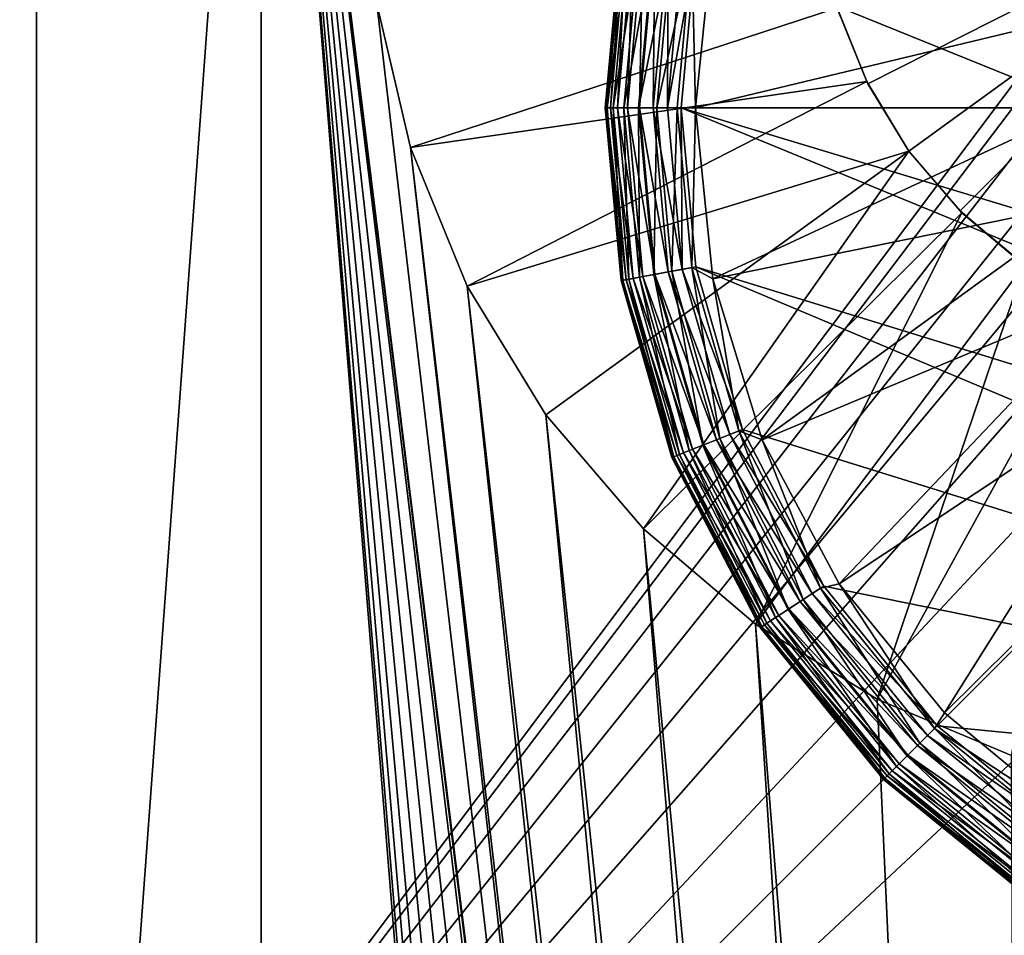
# Model space of a CAD drawing. Extents: x 83 to 656, y -1789 to 204.
# Drawn here: x 84 to 84, y -1747 to -1747 of the extents above; entities that cross this region are included whole.
import ezdxf

# ---------------------------------------------------------------- set-up
doc = ezdxf.new("R2010")
doc.units = 0
doc.header["$MEASUREMENT"] = 0
doc.layers.add('3D', color=7, linetype='CONTINUOUS')

msp = doc.modelspace()

# ---------------------------------------------------------------- linework, layer by layer
at = {"layer": '3D'}
for points in [[(163.03954, -1776.3119, 6), (83.53954, -1746.3119, 6), (163.03954, -1746.3119, 6)], [(83.53954, -1746.3119, 6), (163.03954, -1776.3119, 6), (83.53954, -1776.3119, 6)], [(84.03123, -1746.90031, 0.23189), (83.53954, -1747.55549, 0.23189), (83.53954, -1746.37439, 0.23189)], [(83.73048, -1746.74939, 6), (83.53954, -1746.37439, 6), (83.53954, -1747.55549, 6)], [(83.53954, -1749.87007, 24.25), (163.03954, -1746.5619, 24.25), (83.53954, -1746.5619, 24.25)], [(163.03954, -1746.5619, 24.25), (83.53954, -1749.87007, 24.25), (163.03954, -1749.87007, 24.25)], [(83.73048, -1746.74939, 6), (83.53954, -1747.55549, 6), (83.73048, -1747.55549, 6)], [(83.78954, -1746.74939, 5.90315), (83.73048, -1747.55549, 5.90315), (83.78954, -1747.55549, 5.90315)], [(83.78954, -1746.74939, 5.90315), (83.73048, -1746.74939, 5.90315), (83.73048, -1747.55549, 5.90315)], [(83.73048, -1746.74939, 6), (83.73048, -1747.55549, 5.90315), (83.73048, -1746.74939, 5.90315)], [(83.73048, -1747.55549, 5.90315), (83.73048, -1746.74939, 6), (83.73048, -1747.55549, 6)], [(83.78954, -1746.74939, 6.1), (83.95103, -1748.05549, 6.1), (83.81996, -1746.93759, 6.1)], [(83.95103, -1748.74939, 6.1), (83.78954, -1746.74939, 6.1), (83.78954, -1748.87439, 6.1)], [(83.95266, -1748.73252, 6.1), (83.78954, -1746.74939, 6.1), (83.95103, -1748.74939, 6.1)], [(83.95768, -1748.71576, 6.1), (83.78954, -1746.74939, 6.1), (83.95266, -1748.73252, 6.1)], [(83.96603, -1748.70011, 6.1), (83.78954, -1746.74939, 6.1), (83.95768, -1748.71576, 6.1)], [(83.97724, -1748.68652, 6.1), (83.78954, -1746.74939, 6.1), (83.96603, -1748.70011, 6.1)], [(83.99055, -1748.67568, 6.1), (83.78954, -1746.74939, 6.1), (83.97724, -1748.68652, 6.1)], [(84.00534, -1748.66776, 6.1), (83.78954, -1746.74939, 6.1), (83.99055, -1748.67568, 6.1)], [(84.02193, -1748.66266, 6.1), (83.78954, -1746.74939, 6.1), (84.00534, -1748.66776, 6.1)], [(83.95251, -1748.07159, 6.1), (83.78954, -1746.74939, 6.1), (84.02193, -1748.66266, 6.1)], [(83.95103, -1748.05549, 6.1), (83.78954, -1746.74939, 6.1), (83.95251, -1748.07159, 6.1)], [(83.78954, -1747.55549, 5.90315), (83.78954, -1746.74939, 6.1), (83.78954, -1746.74939, 5.90315)], [(83.78954, -1747.55549, 5.90315), (83.78954, -1748.87439, 6.1), (83.78954, -1746.74939, 6.1)], [(84.00424, -1746.77243, 0.03189), (84.32165, -1747.09226, 0.03189), (83.96746, -1746.80231, 0.03189)], [(83.96746, -1746.80231, 0.03189), (84.32165, -1747.09226, 0.03189), (83.93759, -1746.83908, 0.03189)], [(83.93759, -1746.83908, 0.03189), (84.32165, -1747.09226, 0.03189), (83.91624, -1746.88028, 0.03189)], [(83.91624, -1746.88028, 0.03189), (84.32165, -1747.09226, 0.03189), (83.90393, -1746.92309, 0.03189)], [(84.02027, -1746.92146, 0.23189), (83.53954, -1747.55549, 0.23189), (84.03123, -1746.90031, 0.23189)], [(84.06513, -1746.89998, 4.17194), (83.94135, -1746.93947, 4.25), (83.94919, -1746.95862, 4.25)], [(84.06513, -1746.89998, 4.17194), (83.94919, -1746.95862, 4.25), (83.96002, -1746.97634, 4.25)], [(84.06513, -1746.89998, 4.17194), (83.96002, -1746.97634, 4.25), (84.06513, -1746.89998, 4.17194)], [(83.97348, -1746.99207, 4.25), (84.06513, -1746.89998, 4.17194), (83.96002, -1746.97634, 4.25)], [(84.06513, -1746.89998, 4.17194), (83.97348, -1746.99207, 4.25), (83.98891, -1747.0052, 4.25)], [(84.06513, -1746.89998, 4.17194), (83.97348, -1746.99207, 4.25), (84.06513, -1746.89998, 4.17194)], [(83.88427, -1746.91945, 0.05189), (83.8846, -1746.91951, 0.04825), (83.8801, -1746.96494, 0.05189)], [(83.8801, -1746.96494, 0.18103), (83.88427, -1746.91945, 0.05189), (83.8801, -1746.96494, 0.05189)], [(83.88427, -1746.91945, 0.18103), (83.88427, -1746.91945, 0.05189), (83.8801, -1746.96494, 0.18103)], [(83.88476, -1746.91954, 0.18649), (83.88427, -1746.91945, 0.18103), (83.8801, -1746.96494, 0.18103)], [(83.8801, -1746.96494, 0.05189), (83.8846, -1746.91951, 0.04825), (83.88043, -1746.96494, 0.04825)], [(83.88476, -1746.91954, 0.18649), (83.8801, -1746.96494, 0.18103), (83.8806, -1746.96494, 0.18649)], [(83.8846, -1746.91951, 0.04825), (83.8815, -1746.96494, 0.04453), (83.88043, -1746.96494, 0.04825)], [(83.8806, -1746.96494, 0.18649), (83.88634, -1746.91983, 0.19207), (83.88476, -1746.91954, 0.18649)], [(83.88634, -1746.91983, 0.19207), (83.8806, -1746.96494, 0.18649), (83.8822, -1746.96494, 0.19207)], [(83.8815, -1746.96494, 0.04453), (83.8846, -1746.91951, 0.04825), (83.88565, -1746.91971, 0.04453)], [(83.88565, -1746.91971, 0.04453), (83.88336, -1746.96494, 0.04095), (83.8815, -1746.96494, 0.04453)], [(83.8822, -1746.96494, 0.19207), (83.88908, -1746.92034, 0.19745), (83.88634, -1746.91983, 0.19207)], [(83.88908, -1746.92034, 0.19745), (83.8822, -1746.96494, 0.19207), (83.88499, -1746.96494, 0.19745)], [(83.88336, -1746.96494, 0.04095), (83.88565, -1746.91971, 0.04453), (83.88747, -1746.92004, 0.04095)], [(83.88747, -1746.92004, 0.04095), (83.88596, -1746.96494, 0.03775), (83.88336, -1746.96494, 0.04095)], [(83.88499, -1746.96494, 0.19745), (83.89291, -1746.92105, 0.20224), (83.88908, -1746.92034, 0.19745)], [(83.89291, -1746.92105, 0.20224), (83.88499, -1746.96494, 0.19745), (83.88888, -1746.96494, 0.20224)], [(83.88596, -1746.96494, 0.03775), (83.88747, -1746.92004, 0.04095), (83.89003, -1746.92052, 0.03775)], [(83.89003, -1746.92052, 0.03775), (83.88915, -1746.96494, 0.03515), (83.88596, -1746.96494, 0.03775)], [(83.88888, -1746.96494, 0.20224), (83.89763, -1746.92192, 0.20614), (83.89291, -1746.92105, 0.20224)], [(83.88915, -1746.96494, 0.03515), (83.89003, -1746.92052, 0.03775), (83.89317, -1746.9211, 0.03515)], [(83.89317, -1746.9211, 0.03515), (83.89273, -1746.96494, 0.0333), (83.88915, -1746.96494, 0.03515)], [(83.89273, -1746.96494, 0.0333), (83.89317, -1746.9211, 0.03515), (83.8967, -1746.92175, 0.0333)], [(83.90291, -1746.9229, 0.20892), (83.90386, -1746.96494, 0.21037), (83.90838, -1746.91993, 0.21037)], [(84.00759, -1746.94007, 0.23189), (83.90838, -1746.91993, 0.21037), (83.90386, -1746.96494, 0.21037)], [(84.01395, -1746.94345, 0.23189), (83.53954, -1747.55549, 0.23189), (84.02027, -1746.92146, 0.23189)], [(83.89763, -1746.92192, 0.20614), (83.88888, -1746.96494, 0.20224), (83.89368, -1746.96494, 0.20614)], [(83.8967, -1746.92175, 0.0333), (83.89646, -1746.96494, 0.03223), (83.89273, -1746.96494, 0.0333)], [(83.89368, -1746.96494, 0.20614), (83.90291, -1746.9229, 0.20892), (83.89763, -1746.92192, 0.20614)], [(83.90291, -1746.9229, 0.20892), (83.89368, -1746.96494, 0.20614), (83.89906, -1746.96494, 0.20892)], [(83.89646, -1746.96494, 0.03223), (83.8967, -1746.92175, 0.0333), (83.90036, -1746.92243, 0.03223)], [(83.90393, -1746.92309, 0.03189), (83.89646, -1746.96494, 0.03223), (83.90036, -1746.92243, 0.03223)], [(83.9001, -1746.96494, 0.03189), (83.89646, -1746.96494, 0.03223), (83.90393, -1746.92309, 0.03189)], [(83.90386, -1746.96494, 0.21037), (83.90291, -1746.9229, 0.20892), (83.89906, -1746.96494, 0.20892)], [(83.90393, -1746.92309, 0.03189), (84.32165, -1747.09226, 0.03189), (83.9001, -1746.96494, 0.03189)], [(83.82883, -1746.97538, 6.1), (83.94109, -1746.93864, 5.98189), (83.81996, -1746.93759, 6.1)], [(83.81996, -1746.93759, 6.1), (83.95103, -1748.05549, 6.1), (83.82883, -1746.97538, 6.1)], [(83.82883, -1746.97538, 6.1), (83.94889, -1746.95801, 5.98189), (83.94109, -1746.93864, 5.98189)], [(83.94135, -1746.93947, 4.25), (83.94109, -1746.93864, 5.98189), (83.94889, -1746.95801, 5.98189)], [(84.00759, -1746.94007, 0.23189), (83.90386, -1746.96494, 0.21037), (84.0051, -1746.96494, 0.23189)], [(83.94135, -1746.93947, 4.25), (83.94889, -1746.95801, 5.98189), (83.94919, -1746.95862, 4.25)], [(84.01198, -1746.96494, 0.23189), (83.53954, -1747.55549, 0.23189), (84.01395, -1746.94345, 0.23189)], [(83.84379, -1747.01192, 6.1), (83.94889, -1746.95801, 5.98189), (83.82883, -1746.97538, 6.1)], [(83.84379, -1747.01192, 6.1), (83.96002, -1746.97634, 5.98189), (83.94889, -1746.95801, 5.98189)], [(83.96002, -1746.97634, 4.25), (83.94889, -1746.95801, 5.98189), (83.96002, -1746.97634, 5.98189)], [(83.94919, -1746.95862, 4.25), (83.94889, -1746.95801, 5.98189), (83.96002, -1746.97634, 4.25)], [(84.01395, -1746.98643, 0.23189), (83.53954, -1747.55549, 0.23189), (84.01198, -1746.96494, 0.23189)], [(83.8801, -1746.96494, 0.05189), (83.88043, -1746.96494, 0.04825), (83.88427, -1747.01043, 0.05189)], [(83.8801, -1746.96494, 0.18103), (83.88427, -1747.01043, 0.05189), (83.88427, -1747.01043, 0.18103)], [(83.8801, -1746.96494, 0.18103), (83.8801, -1746.96494, 0.05189), (83.88427, -1747.01043, 0.05189)], [(83.8806, -1746.96494, 0.18649), (83.8801, -1746.96494, 0.18103), (83.88427, -1747.01043, 0.18103)], [(83.88427, -1747.01043, 0.05189), (83.88043, -1746.96494, 0.04825), (83.8846, -1747.01037, 0.04825)], [(83.88043, -1746.96494, 0.04825), (83.88565, -1747.01018, 0.04453), (83.8846, -1747.01037, 0.04825)], [(83.88565, -1747.01018, 0.04453), (83.88043, -1746.96494, 0.04825), (83.8815, -1746.96494, 0.04453)], [(83.8806, -1746.96494, 0.18649), (83.88427, -1747.01043, 0.18103), (83.88476, -1747.01034, 0.18649)], [(83.88476, -1747.01034, 0.18649), (83.8822, -1746.96494, 0.19207), (83.8806, -1746.96494, 0.18649)], [(83.8815, -1746.96494, 0.04453), (83.88747, -1747.00984, 0.04095), (83.88565, -1747.01018, 0.04453)], [(83.88747, -1747.00984, 0.04095), (83.8815, -1746.96494, 0.04453), (83.88336, -1746.96494, 0.04095)], [(83.88634, -1747.01005, 0.19207), (83.88499, -1746.96494, 0.19745), (83.8822, -1746.96494, 0.19207)], [(83.8822, -1746.96494, 0.19207), (83.88476, -1747.01034, 0.18649), (83.88634, -1747.01005, 0.19207)], [(83.88336, -1746.96494, 0.04095), (83.89003, -1747.00937, 0.03775), (83.88747, -1747.00984, 0.04095)], [(83.89003, -1747.00937, 0.03775), (83.88336, -1746.96494, 0.04095), (83.88596, -1746.96494, 0.03775)], [(83.88908, -1747.00954, 0.19745), (83.88888, -1746.96494, 0.20224), (83.88499, -1746.96494, 0.19745)], [(83.88499, -1746.96494, 0.19745), (83.88634, -1747.01005, 0.19207), (83.88908, -1747.00954, 0.19745)], [(83.88596, -1746.96494, 0.03775), (83.89317, -1747.00879, 0.03515), (83.89003, -1747.00937, 0.03775)], [(83.89317, -1747.00879, 0.03515), (83.88596, -1746.96494, 0.03775), (83.88915, -1746.96494, 0.03515)], [(83.89291, -1747.00883, 0.20224), (83.89368, -1746.96494, 0.20614), (83.88888, -1746.96494, 0.20224)], [(83.88888, -1746.96494, 0.20224), (83.88908, -1747.00954, 0.19745), (83.89291, -1747.00883, 0.20224)], [(83.88915, -1746.96494, 0.03515), (83.8967, -1747.00813, 0.0333), (83.89317, -1747.00879, 0.03515)], [(83.8967, -1747.00813, 0.0333), (83.88915, -1746.96494, 0.03515), (83.89273, -1746.96494, 0.0333)], [(83.89273, -1746.96494, 0.0333), (83.90036, -1747.00746, 0.03223), (83.8967, -1747.00813, 0.0333)], [(83.90036, -1747.00746, 0.03223), (83.89273, -1746.96494, 0.0333), (83.89646, -1746.96494, 0.03223)], [(83.89368, -1746.96494, 0.20614), (83.89291, -1747.00883, 0.20224), (83.89763, -1747.00796, 0.20614)], [(83.89763, -1747.00796, 0.20614), (83.89906, -1746.96494, 0.20892), (83.89368, -1746.96494, 0.20614)], [(83.9001, -1746.96494, 0.03189), (83.90036, -1747.00746, 0.03223), (83.89646, -1746.96494, 0.03223)], [(83.89906, -1746.96494, 0.20892), (83.89763, -1747.00796, 0.20614), (83.90291, -1747.00698, 0.20892)], [(83.90291, -1747.00698, 0.20892), (83.90386, -1746.96494, 0.21037), (83.89906, -1746.96494, 0.20892)], [(83.9001, -1746.96494, 0.03189), (84.29347, -1747.12683, 0.03189), (83.90393, -1747.00679, 0.03189)], [(83.9001, -1746.96494, 0.03189), (84.32165, -1747.09226, 0.03189), (84.29347, -1747.12683, 0.03189)], [(83.90393, -1747.00679, 0.03189), (83.90036, -1747.00746, 0.03223), (83.9001, -1746.96494, 0.03189)], [(83.90291, -1747.00698, 0.20892), (83.90838, -1747.00995, 0.21037), (83.90386, -1746.96494, 0.21037)], [(84.0051, -1746.96494, 0.23189), (83.90386, -1746.96494, 0.21037), (83.90838, -1747.00995, 0.21037)], [(84.0051, -1746.96494, 0.23189), (83.90838, -1747.00995, 0.21037), (84.00759, -1746.98981, 0.23189)], [(83.82883, -1746.97538, 6.1), (83.95266, -1748.03863, 6.1), (83.84379, -1747.01192, 6.1)], [(83.82883, -1746.97538, 6.1), (83.95103, -1748.05549, 6.1), (83.95266, -1748.03863, 6.1)], [(83.96002, -1746.97634, 5.98189), (83.84379, -1747.01192, 6.1), (83.86446, -1747.04577, 6.1)], [(83.89016, -1747.07578, 6.1), (83.96002, -1746.97634, 5.98189), (83.86446, -1747.04577, 6.1)], [(83.96002, -1746.97634, 5.98189), (83.89016, -1747.07578, 6.1), (83.97397, -1746.99256, 5.98189)], [(83.97348, -1746.99207, 4.25), (83.96002, -1746.97634, 5.98189), (83.97397, -1746.99256, 5.98189)], [(83.96002, -1746.97634, 4.25), (83.96002, -1746.97634, 5.98189), (83.97348, -1746.99207, 4.25)], [(84.02027, -1747.00842, 0.23189), (83.53954, -1747.55549, 0.23189), (84.01395, -1746.98643, 0.23189)], [(84.00759, -1746.98981, 0.23189), (83.90838, -1747.00995, 0.21037), (83.92142, -1747.05234, 0.21037)], [(84.00759, -1746.98981, 0.23189), (83.92142, -1747.05234, 0.21037), (84.0148, -1747.01323, 0.23189)], [(83.97397, -1746.99256, 5.98189), (83.89016, -1747.07578, 6.1), (83.91963, -1747.10085, 6.1)], [(83.97397, -1746.99256, 5.98189), (83.91963, -1747.10085, 6.1), (83.99039, -1747.00625, 5.98189)], [(83.97348, -1746.99207, 4.25), (83.97397, -1746.99256, 5.98189), (83.98891, -1747.0052, 4.25)], [(83.98891, -1747.0052, 4.25), (83.97397, -1746.99256, 5.98189), (83.99039, -1747.00625, 5.98189)], [(83.99039, -1747.00625, 5.98189), (83.91963, -1747.10085, 6.1), (83.95167, -1747.12054, 6.1)], [(83.99039, -1747.00625, 5.98189), (83.95167, -1747.12054, 6.1), (84.00856, -1747.01694, 5.98189)], [(84.03123, -1747.02957, 0.23189), (83.53954, -1747.55549, 0.23189), (84.02027, -1747.00842, 0.23189)], [(83.90219, -1747.05517, 0.19745), (83.89291, -1747.00883, 0.20224), (83.88908, -1747.00954, 0.19745)], [(83.90607, -1747.05363, 0.03515), (83.89003, -1747.00937, 0.03775), (83.89317, -1747.00879, 0.03515)], [(83.90582, -1747.05373, 0.20224), (83.89763, -1747.00796, 0.20614), (83.89291, -1747.00883, 0.20224)], [(83.89291, -1747.00883, 0.20224), (83.90219, -1747.05517, 0.19745), (83.90582, -1747.05373, 0.20224)], [(83.9094, -1747.05231, 0.0333), (83.89317, -1747.00879, 0.03515), (83.8967, -1747.00813, 0.0333)], [(83.89317, -1747.00879, 0.03515), (83.9094, -1747.05231, 0.0333), (83.90607, -1747.05363, 0.03515)], [(83.91286, -1747.05094, 0.03223), (83.8967, -1747.00813, 0.0333), (83.90036, -1747.00746, 0.03223)], [(83.8967, -1747.00813, 0.0333), (83.91286, -1747.05094, 0.03223), (83.9094, -1747.05231, 0.0333)], [(83.91028, -1747.05197, 0.20614), (83.90291, -1747.00698, 0.20892), (83.89763, -1747.00796, 0.20614)], [(83.89763, -1747.00796, 0.20614), (83.90582, -1747.05373, 0.20224), (83.91028, -1747.05197, 0.20614)], [(83.91624, -1747.0496, 0.03189), (83.90036, -1747.00746, 0.03223), (83.90393, -1747.00679, 0.03189)], [(83.91624, -1747.0496, 0.03189), (83.91286, -1747.05094, 0.03223), (83.90036, -1747.00746, 0.03223)], [(83.91528, -1747.04999, 0.20892), (83.90838, -1747.00995, 0.21037), (83.90291, -1747.00698, 0.20892)], [(83.90291, -1747.00698, 0.20892), (83.91028, -1747.05197, 0.20614), (83.91528, -1747.04999, 0.20892)], [(83.90393, -1747.00679, 0.03189), (84.25817, -1747.15599, 0.03189), (83.91624, -1747.0496, 0.03189)], [(83.90393, -1747.00679, 0.03189), (84.29347, -1747.12683, 0.03189), (84.25817, -1747.15599, 0.03189)], [(83.88476, -1747.01034, 0.18649), (83.88427, -1747.01043, 0.18103), (83.89765, -1747.05697, 0.18103)], [(83.8846, -1747.01037, 0.04825), (83.89765, -1747.05697, 0.05189), (83.88427, -1747.01043, 0.05189)], [(83.88427, -1747.01043, 0.18103), (83.89765, -1747.05697, 0.05189), (83.89765, -1747.05697, 0.18103)], [(83.88427, -1747.01043, 0.18103), (83.88427, -1747.01043, 0.05189), (83.89765, -1747.05697, 0.05189)], [(83.89896, -1747.05645, 0.04453), (83.8846, -1747.01037, 0.04825), (83.88565, -1747.01018, 0.04453)], [(83.89765, -1747.05697, 0.05189), (83.8846, -1747.01037, 0.04825), (83.89796, -1747.05684, 0.04825)], [(83.8846, -1747.01037, 0.04825), (83.89896, -1747.05645, 0.04453), (83.89796, -1747.05684, 0.04825)], [(83.89811, -1747.05678, 0.18649), (83.88634, -1747.01005, 0.19207), (83.88476, -1747.01034, 0.18649)], [(83.88476, -1747.01034, 0.18649), (83.89765, -1747.05697, 0.18103), (83.89811, -1747.05678, 0.18649)], [(83.90068, -1747.05577, 0.04095), (83.88565, -1747.01018, 0.04453), (83.88747, -1747.00984, 0.04095)], [(83.88565, -1747.01018, 0.04453), (83.90068, -1747.05577, 0.04095), (83.89896, -1747.05645, 0.04453)], [(83.89961, -1747.05619, 0.19207), (83.88908, -1747.00954, 0.19745), (83.88634, -1747.01005, 0.19207)], [(83.88634, -1747.01005, 0.19207), (83.89811, -1747.05678, 0.18649), (83.89961, -1747.05619, 0.19207)], [(83.9031, -1747.05481, 0.03775), (83.88747, -1747.00984, 0.04095), (83.89003, -1747.00937, 0.03775)], [(83.88747, -1747.00984, 0.04095), (83.9031, -1747.05481, 0.03775), (83.90068, -1747.05577, 0.04095)], [(83.88908, -1747.00954, 0.19745), (83.89961, -1747.05619, 0.19207), (83.90219, -1747.05517, 0.19745)], [(83.89003, -1747.00937, 0.03775), (83.90607, -1747.05363, 0.03515), (83.9031, -1747.05481, 0.03775)], [(83.91528, -1747.04999, 0.20892), (83.92142, -1747.05234, 0.21037), (83.90838, -1747.00995, 0.21037)], [(83.84379, -1747.01192, 6.1), (83.95768, -1748.02186, 6.1), (83.86446, -1747.04577, 6.1)], [(83.84379, -1747.01192, 6.1), (83.95266, -1748.03863, 6.1), (83.95768, -1748.02186, 6.1)], [(84.0148, -1747.01323, 0.23189), (83.92142, -1747.05234, 0.21037), (83.94168, -1747.09017, 0.21037)], [(84.0148, -1747.01323, 0.23189), (83.94168, -1747.09017, 0.21037), (84.02599, -1747.03413, 0.23189)], [(84.00856, -1747.01694, 5.98189), (83.95167, -1747.12054, 6.1), (83.98698, -1747.13538, 6.1)], [(84.04657, -1747.04846, 0.23189), (83.53954, -1747.55549, 0.23189), (84.03123, -1747.02957, 0.23189)], [(84.02599, -1747.03413, 0.23189), (83.94168, -1747.09017, 0.21037), (83.96939, -1747.12418, 0.21037)], [(84.02599, -1747.03413, 0.23189), (83.96939, -1747.12418, 0.21037), (84.04131, -1747.05293, 0.23189)], [(83.86446, -1747.04577, 6.1), (83.96603, -1748.00621, 6.1), (83.89016, -1747.07578, 6.1)], [(83.86446, -1747.04577, 6.1), (83.95768, -1748.02186, 6.1), (83.96603, -1748.00621, 6.1)], [(84.06546, -1747.0638, 0.23189), (83.53954, -1747.55549, 0.23189), (84.04657, -1747.04846, 0.23189)], [(83.93222, -1747.09431, 0.20614), (83.91528, -1747.04999, 0.20892), (83.91028, -1747.05197, 0.20614)], [(83.93759, -1747.0908, 0.03189), (83.91286, -1747.05094, 0.03223), (83.91624, -1747.0496, 0.03189)], [(83.93671, -1747.09137, 0.20892), (83.92142, -1747.05234, 0.21037), (83.91528, -1747.04999, 0.20892)], [(83.91528, -1747.04999, 0.20892), (83.93222, -1747.09431, 0.20614), (83.93671, -1747.09137, 0.20892)], [(83.91624, -1747.0496, 0.03189), (84.25817, -1747.15599, 0.03189), (83.93759, -1747.0908, 0.03189)], [(83.9282, -1747.09694, 0.20224), (83.91028, -1747.05197, 0.20614), (83.90582, -1747.05373, 0.20224)], [(83.93143, -1747.09483, 0.0333), (83.90607, -1747.05363, 0.03515), (83.9094, -1747.05231, 0.0333)], [(83.93454, -1747.09279, 0.03223), (83.9094, -1747.05231, 0.0333), (83.91286, -1747.05094, 0.03223)], [(83.9094, -1747.05231, 0.0333), (83.93454, -1747.09279, 0.03223), (83.93143, -1747.09483, 0.0333)], [(83.91028, -1747.05197, 0.20614), (83.9282, -1747.09694, 0.20224), (83.93222, -1747.09431, 0.20614)], [(83.93759, -1747.0908, 0.03189), (83.93454, -1747.09279, 0.03223), (83.91286, -1747.05094, 0.03223)], [(83.93671, -1747.09137, 0.20892), (83.94168, -1747.09017, 0.21037), (83.92142, -1747.05234, 0.21037)], [(84.04131, -1747.05293, 0.23189), (83.96939, -1747.12418, 0.21037), (84.00412, -1747.15286, 0.21037)], [(83.92358, -1747.09996, 0.04095), (83.89896, -1747.05645, 0.04453), (83.90068, -1747.05577, 0.04095)], [(83.92261, -1747.10059, 0.19207), (83.90219, -1747.05517, 0.19745), (83.89961, -1747.05619, 0.19207)], [(83.92575, -1747.09854, 0.03775), (83.90068, -1747.05577, 0.04095), (83.9031, -1747.05481, 0.03775)], [(83.90068, -1747.05577, 0.04095), (83.92575, -1747.09854, 0.03775), (83.92358, -1747.09996, 0.04095)], [(83.92494, -1747.09907, 0.19745), (83.90582, -1747.05373, 0.20224), (83.90219, -1747.05517, 0.19745)], [(83.90219, -1747.05517, 0.19745), (83.92261, -1747.10059, 0.19207), (83.92494, -1747.09907, 0.19745)], [(83.92843, -1747.09679, 0.03515), (83.9031, -1747.05481, 0.03775), (83.90607, -1747.05363, 0.03515)], [(83.9031, -1747.05481, 0.03775), (83.92843, -1747.09679, 0.03515), (83.92575, -1747.09854, 0.03775)], [(83.90582, -1747.05373, 0.20224), (83.92494, -1747.09907, 0.19745), (83.9282, -1747.09694, 0.20224)], [(83.90607, -1747.05363, 0.03515), (83.93143, -1747.09483, 0.0333), (83.92843, -1747.09679, 0.03515)], [(83.89811, -1747.05678, 0.18649), (83.89765, -1747.05697, 0.18103), (83.92085, -1747.10174, 0.18103)], [(83.89765, -1747.05697, 0.05189), (83.89796, -1747.05684, 0.04825), (83.92113, -1747.10156, 0.04825)], [(83.89765, -1747.05697, 0.05189), (83.92113, -1747.10156, 0.04825), (83.92085, -1747.10174, 0.05189)], [(83.89765, -1747.05697, 0.18103), (83.92085, -1747.10174, 0.05189), (83.92085, -1747.10174, 0.18103)], [(83.89765, -1747.05697, 0.18103), (83.89765, -1747.05697, 0.05189), (83.92085, -1747.10174, 0.05189)], [(83.92202, -1747.10098, 0.04453), (83.89796, -1747.05684, 0.04825), (83.89896, -1747.05645, 0.04453)], [(83.89796, -1747.05684, 0.04825), (83.92202, -1747.10098, 0.04453), (83.92113, -1747.10156, 0.04825)], [(83.92127, -1747.10147, 0.18649), (83.89961, -1747.05619, 0.19207), (83.89811, -1747.05678, 0.18649)], [(83.89811, -1747.05678, 0.18649), (83.92085, -1747.10174, 0.18103), (83.92127, -1747.10147, 0.18649)], [(83.89896, -1747.05645, 0.04453), (83.92358, -1747.09996, 0.04095), (83.92202, -1747.10098, 0.04453)], [(83.89961, -1747.05619, 0.19207), (83.92127, -1747.10147, 0.18649), (83.92261, -1747.10059, 0.19207)], [(84.06546, -1747.0638, 0.23189), (84.72064, -1747.55549, 0.23189), (83.53954, -1747.55549, 0.23189)], [(83.89016, -1747.07578, 6.1), (83.97724, -1747.99263, 6.1), (83.91963, -1747.10085, 6.1)], [(83.89016, -1747.07578, 6.1), (83.96603, -1748.00621, 6.1), (83.97724, -1747.99263, 6.1)], [(83.96292, -1747.13211, 0.20614), (83.93671, -1747.09137, 0.20892), (83.93222, -1747.09431, 0.20614)], [(83.96746, -1747.12758, 0.03189), (83.93454, -1747.09279, 0.03223), (83.93759, -1747.0908, 0.03189)], [(83.96672, -1747.12831, 0.20892), (83.94168, -1747.09017, 0.21037), (83.93671, -1747.09137, 0.20892)], [(83.93671, -1747.09137, 0.20892), (83.96292, -1747.13211, 0.20614), (83.96672, -1747.12831, 0.20892)], [(83.93759, -1747.0908, 0.03189), (84.25817, -1747.15599, 0.03189), (83.96746, -1747.12758, 0.03189)], [(83.96672, -1747.12831, 0.20892), (83.96939, -1747.12418, 0.21037), (83.94168, -1747.09017, 0.21037)], [(83.95953, -1747.13551, 0.20224), (83.93222, -1747.09431, 0.20614), (83.9282, -1747.09694, 0.20224)], [(83.96489, -1747.13015, 0.03223), (83.93143, -1747.09483, 0.0333), (83.93454, -1747.09279, 0.03223)], [(83.93222, -1747.09431, 0.20614), (83.95953, -1747.13551, 0.20224), (83.96292, -1747.13211, 0.20614)], [(83.96746, -1747.12758, 0.03189), (83.96489, -1747.13015, 0.03223), (83.93454, -1747.09279, 0.03223)], [(83.95678, -1747.13826, 0.19745), (83.9282, -1747.09694, 0.20224), (83.92494, -1747.09907, 0.19745)], [(83.95972, -1747.13531, 0.03515), (83.92575, -1747.09854, 0.03775), (83.92843, -1747.09679, 0.03515)], [(83.9282, -1747.09694, 0.20224), (83.95678, -1747.13826, 0.19745), (83.95953, -1747.13551, 0.20224)], [(83.96226, -1747.13278, 0.0333), (83.92843, -1747.09679, 0.03515), (83.93143, -1747.09483, 0.0333)], [(83.92843, -1747.09679, 0.03515), (83.96226, -1747.13278, 0.0333), (83.95972, -1747.13531, 0.03515)], [(83.93143, -1747.09483, 0.0333), (83.96489, -1747.13015, 0.03223), (83.96226, -1747.13278, 0.0333)], [(83.95481, -1747.14023, 0.19207), (83.92494, -1747.09907, 0.19745), (83.92261, -1747.10059, 0.19207)], [(83.95746, -1747.13758, 0.03775), (83.92358, -1747.09996, 0.04095), (83.92575, -1747.09854, 0.03775)], [(83.92494, -1747.09907, 0.19745), (83.95481, -1747.14023, 0.19207), (83.95678, -1747.13826, 0.19745)], [(83.92575, -1747.09854, 0.03775), (83.95972, -1747.13531, 0.03515), (83.95746, -1747.13758, 0.03775)], [(83.91963, -1747.10085, 6.1), (83.99055, -1747.98179, 6.1), (83.95167, -1747.12054, 6.1)], [(83.91963, -1747.10085, 6.1), (83.97724, -1747.99263, 6.1), (83.99055, -1747.98179, 6.1)], [(83.92127, -1747.10147, 0.18649), (83.92085, -1747.10174, 0.18103), (83.95332, -1747.14172, 0.18103)], [(83.92085, -1747.10174, 0.05189), (83.92113, -1747.10156, 0.04825), (83.95356, -1747.14148, 0.04825)], [(83.92085, -1747.10174, 0.05189), (83.95356, -1747.14148, 0.04825), (83.95332, -1747.14172, 0.05189)], [(83.92085, -1747.10174, 0.18103), (83.95332, -1747.14172, 0.05189), (83.95332, -1747.14172, 0.18103)], [(83.92085, -1747.10174, 0.18103), (83.92085, -1747.10174, 0.05189), (83.95332, -1747.14172, 0.05189)], [(83.95431, -1747.14073, 0.04453), (83.92113, -1747.10156, 0.04825), (83.92202, -1747.10098, 0.04453)], [(83.92113, -1747.10156, 0.04825), (83.95431, -1747.14073, 0.04453), (83.95356, -1747.14148, 0.04825)], [(83.95367, -1747.14136, 0.18649), (83.92261, -1747.10059, 0.19207), (83.92127, -1747.10147, 0.18649)], [(83.92127, -1747.10147, 0.18649), (83.95332, -1747.14172, 0.18103), (83.95367, -1747.14136, 0.18649)], [(83.95562, -1747.13941, 0.04095), (83.92202, -1747.10098, 0.04453), (83.92358, -1747.09996, 0.04095)], [(83.92202, -1747.10098, 0.04453), (83.95562, -1747.13941, 0.04095), (83.95431, -1747.14073, 0.04453)], [(83.92261, -1747.10059, 0.19207), (83.95367, -1747.14136, 0.18649), (83.95481, -1747.14023, 0.19207)], [(83.92358, -1747.09996, 0.04095), (83.95746, -1747.13758, 0.03775), (83.95562, -1747.13941, 0.04095)], [(83.95167, -1747.12054, 6.1), (83.99055, -1747.98179, 6.1), (83.98698, -1747.13538, 6.1)], [(83.96672, -1747.12831, 0.20892), (84.00412, -1747.15286, 0.21037), (83.96939, -1747.12418, 0.21037)], [(84.00073, -1747.16282, 0.20614), (83.96672, -1747.12831, 0.20892), (83.96292, -1747.13211, 0.20614)], [(84.00424, -1747.15745, 0.03189), (83.96489, -1747.13015, 0.03223), (83.96746, -1747.12758, 0.03189)], [(84.00367, -1747.15832, 0.20892), (84.00412, -1747.15286, 0.21037), (83.96672, -1747.12831, 0.20892)], [(83.96672, -1747.12831, 0.20892), (84.00073, -1747.16282, 0.20614), (84.00367, -1747.15832, 0.20892)], [(83.96746, -1747.12758, 0.03189), (84.25817, -1747.15599, 0.03189), (84.00424, -1747.15745, 0.03189)], [(84.00225, -1747.1605, 0.03223), (83.96226, -1747.13278, 0.0333), (83.96489, -1747.13015, 0.03223)], [(84.00424, -1747.15745, 0.03189), (84.00225, -1747.1605, 0.03223), (83.96489, -1747.13015, 0.03223)], [(83.9981, -1747.16684, 0.20224), (83.96292, -1747.13211, 0.20614), (83.95953, -1747.13551, 0.20224)], [(84.00021, -1747.16361, 0.0333), (83.95972, -1747.13531, 0.03515), (83.96226, -1747.13278, 0.0333)], [(83.96226, -1747.13278, 0.0333), (84.00225, -1747.1605, 0.03223), (84.00021, -1747.16361, 0.0333)], [(83.96292, -1747.13211, 0.20614), (83.9981, -1747.16684, 0.20224), (84.00073, -1747.16282, 0.20614)], [(83.99597, -1747.1701, 0.19745), (83.95953, -1747.13551, 0.20224), (83.95678, -1747.13826, 0.19745)], [(83.99825, -1747.16661, 0.03515), (83.95746, -1747.13758, 0.03775), (83.95972, -1747.13531, 0.03515)], [(83.95953, -1747.13551, 0.20224), (83.99597, -1747.1701, 0.19745), (83.9981, -1747.16684, 0.20224)], [(83.95972, -1747.13531, 0.03515), (84.00021, -1747.16361, 0.0333), (83.99825, -1747.16661, 0.03515)], [(83.99445, -1747.17243, 0.19207), (83.95678, -1747.13826, 0.19745), (83.95481, -1747.14023, 0.19207)], [(83.9965, -1747.16929, 0.03775), (83.95562, -1747.13941, 0.04095), (83.95746, -1747.13758, 0.03775)], [(83.95678, -1747.13826, 0.19745), (83.99445, -1747.17243, 0.19207), (83.99597, -1747.1701, 0.19745)], [(83.95746, -1747.13758, 0.03775), (83.99825, -1747.16661, 0.03515), (83.9965, -1747.16929, 0.03775)], [(83.95367, -1747.14136, 0.18649), (83.95332, -1747.14172, 0.18103), (83.99329, -1747.17419, 0.18103)], [(83.99406, -1747.17302, 0.04453), (83.95356, -1747.14148, 0.04825), (83.95431, -1747.14073, 0.04453)], [(83.99357, -1747.17377, 0.18649), (83.95481, -1747.14023, 0.19207), (83.95367, -1747.14136, 0.18649)], [(83.95367, -1747.14136, 0.18649), (83.99329, -1747.17419, 0.18103), (83.99357, -1747.17377, 0.18649)], [(83.99508, -1747.17146, 0.04095), (83.95431, -1747.14073, 0.04453), (83.95562, -1747.13941, 0.04095)], [(83.95431, -1747.14073, 0.04453), (83.99508, -1747.17146, 0.04095), (83.99406, -1747.17302, 0.04453)], [(83.95481, -1747.14023, 0.19207), (83.99357, -1747.17377, 0.18649), (83.99445, -1747.17243, 0.19207)], [(83.95562, -1747.13941, 0.04095), (83.9965, -1747.16929, 0.03775), (83.99508, -1747.17146, 0.04095)], [(83.95332, -1747.14172, 0.05189), (83.95356, -1747.14148, 0.04825), (83.99348, -1747.17391, 0.04825)], [(83.95332, -1747.14172, 0.05189), (83.99348, -1747.17391, 0.04825), (83.99329, -1747.17419, 0.05189)], [(83.95332, -1747.14172, 0.18103), (83.99329, -1747.17419, 0.05189), (83.99329, -1747.17419, 0.18103)], [(83.95332, -1747.14172, 0.18103), (83.95332, -1747.14172, 0.05189), (83.99329, -1747.17419, 0.05189)], [(83.95356, -1747.14148, 0.04825), (83.99406, -1747.17302, 0.04453), (83.99348, -1747.17391, 0.04825)]]:
    msp.add_3dface(points, dxfattribs=at)

doc.saveas('drawing.dxf')
